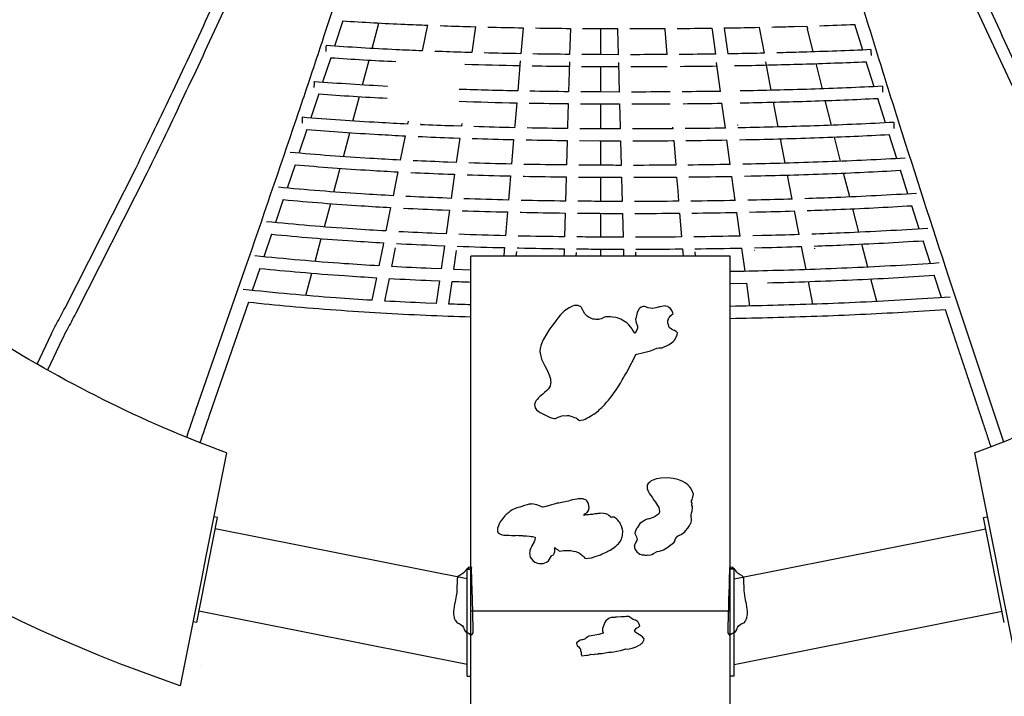
# Model space of a CAD drawing. Units: millimetres. Extents: x 74332 to 87798, y -90283 to -73334.
# Drawn here: x 81155 to 82793, y -82501 to -81376 of the extents above; entities that cross this region are included whole.
import ezdxf

# ---------------------------------------------------------------- set-up
doc = ezdxf.new("R2010")
doc.units = ezdxf.units.MM
doc.header["$LTSCALE"] = 500
doc.layers.add('IM-1003$HAND HOLDS 2.5_ .DIA$3_8_ .DIA SS EYE BOLT', color=7, linetype='Continuous', true_color=0x000000)
doc.layers.add('Make2D$visible$lines', color=7, linetype='Continuous', true_color=0x000000)

msp = doc.modelspace()

# ---------------------------------------------------------------- linework, layer by layer
at = {"layer": 'IM-1003$HAND HOLDS 2.5_ .DIA$3_8_ .DIA SS EYE BOLT'}
for points in [[(82186.644, -81855.919), (82185.653, -81856.888), (82183.413, -81860.725), (82182.603, -81862.523), (82181.043, -81868.497), (82180.021, -81872.994), (82179.863, -81873.345), (82179.979, -81877.753), (82181.388, -81881.372), (82181.598, -81883.255), (82183.188, -81885.097), (82183.118, -81889.153), (82180.96, -81894.368), (82178.543, -81897.436), (82178.531, -81897.443), (82178.22, -81896.776), (82176.408, -81893.71), (82174.322, -81890.354), (82173.706, -81889.584), (82171.819, -81887.421), (82168.345, -81883.349), (82164.978, -81880.231), (82162.467, -81878.372), (82157.012, -81875.049), (82155.026, -81874.024), (82149.38, -81871.975), (82146.776, -81871.48), (82141.467, -81870.541), (82137.846, -81870.34), (82134.885, -81870.174), (82133.004, -81870.05), (82130.228, -81870.102), (82128.3, -81870.782), (82126.058, -81871.855), (82122.386, -81873.453), (82119.679, -81874.049), (82118.017, -81874.466), (82116.737, -81874.306), (82113.903, -81874.339), (82111.227, -81874.221), (82108.697, -81873.801), (82106.283, -81873.127), (82105.755, -81872.906), (82105.363, -81872.549), (82103.181, -81871.317), (82101.313, -81870.496), (82099.485, -81869.041), (82097.589, -81867.289), (82095.527, -81864.857), (82092.66, -81860.128), (82092.26, -81859.601), (82092.146, -81859.327), (82091.522, -81857.802), (82090.585, -81855.562), (82089.688, -81854.659), (82088.05, -81853.148), (82084.965, -81851.709), (82084.431, -81851.513), (82082.526, -81851.099), (82079.821, -81851.024), (82077.51, -81851.507), (82074.595, -81852.273), (82069.168, -81854.982), (82063.307, -81859.043), (82061.039, -81860.819), (82054.432, -81867.282), (82050.673, -81872.096), (82047.118, -81876.502), (82045.9, -81878.184), (82042.165, -81883.57), (82035.688, -81892.533), (82027.404, -81905.701), (82025.99, -81908.164), (82024.206, -81912.462), (82022.242, -81917.818), (82021.605, -81920.94), (82021.206, -81922.472), (82020.728, -81927.53), (82020.864, -81930.67), (82021.894, -81935.518), (82022.535, -81937.65), (82023.485, -81940.318), (82025.476, -81944.796), (82028.885, -81951.524), (82032.213, -81957.847), (82034.5, -81962.714), (82035.66, -81965.526), (82036.649, -81968.205), (82037.552, -81971.66), (82038.202, -81973.38), (82038.342, -81975.809), (82038.533, -81978.204), (82038.277, -81982.173), (82037.805, -81984.565), (82037.453, -81985.393), (82036.544, -81987.241), (82034.718, -81989.976), (82032.009, -81992.926), (82028.338, -81996.232), (82025.36, -81998.58), (82020.557, -82002.77), (82017.707, -82005.693), (82016.314, -82007.195), (82014.502, -82009.565), (82013.875, -82010.662), (82012.735, -82012.62), (82011.735, -82015.929), (82012.305, -82018.476), (82012.71, -82021.268), (82015.165, -82024.685), (82017.132, -82026.304), (82019.118, -82027.892), (82021.206, -82029.229), (82023.35, -82030.472), (82025.581, -82031.555), (82027.766, -82032.701), (82029.932, -82033.877), (82032.194, -82034.891), (82034.583, -82035.927), (82036.76, -82036.778), (82041.422, -82038.905), (82044.104, -82039.305), (82046.253, -82039.366), (82048.963, -82037.943), (82050.72, -82037.115), (82054.023, -82035.999), (82057.338, -82034.877), (82059.119, -82034.466), (82063.003, -82034.56), (82065.674, -82034.259), (82068.627, -82034.173), (82072.151, -82035.438), (82075.548, -82036.587), (82078.073, -82037.465), (82080.432, -82038.261), (82080.773, -82038.369), (82082.578, -82039.744), (82086.539, -82042.694), (82089.246, -82042.269), (82092.944, -82041.344), (82095.704, -82040.368), (82098.579, -82038.935), (82102.112, -82037.253), (82106.625, -82034.435), (82109.915, -82032.201), (82111.268, -82031.422), (82114.097, -82029.256), (82117.809, -82026.229), (82119.721, -82024.533), (82121.527, -82022.804), (82123.413, -82021.144), (82125.085, -82019.34), (82126.816, -82017.581), (82128.667, -82015.797), (82129.838, -82014.299), (82131.667, -82012.211), (82134.625, -82008.982), (82136.335, -82006.77), (82139.174, -82003.052), (82142.072, -81999.354), (82143.003, -81997.859), (82144.674, -81995.558), (82147.394, -81991.639), (82148.574, -81989.863), (82150.709, -81986.75), (82154.634, -81980.212), (82157.556, -81975.157), (82160.338, -81970.442), (82161.509, -81968.498), (82164.547, -81963.167), (82167.226, -81958.272), (82169.386, -81954.659), (82177.59, -81938.799), (82180.172, -81932.507), (82181.708, -81932.118), (82191.152, -81930.032), (82204.676, -81926.778), (82210.214, -81924.367), (82215.073, -81922.072), (82218.497, -81921.762), (82220.707, -81921.829), (82223.886, -81921.483), (82234.576, -81916.639), (82238.89, -81913.832), (82242.542, -81910.949), (82244.362, -81908.902), (82245.453, -81907.43), (82246.837, -81905.3), (82248.919, -81900.046), (82249.408, -81896.464), (82247.088, -81894.26), (82244.356, -81892.97), (82241.406, -81891.556), (82239.332, -81890.553), (82237.266, -81888.791), (82235.123, -81886.702), (82234.926, -81885.313), (82233.239, -81880.256), (82233.244, -81876.737), (82235.255, -81871.793), (82236.349, -81870.898), (82238.589, -81868.138), (82242.478, -81864.796), (82241.161, -81862.263), (82239.978, -81859.402), (82239.152, -81857.918), (82237.956, -81856.43), (82237.719, -81856.192), (82235.167, -81854.303), (82233.429, -81853.118), (82229.756, -81852.378), (82228.01, -81851.941), (82223.325, -81852.737), (82220.246, -81853.48), (82218.573, -81853.993), (82217.221, -81854.272), (82213.525, -81855.178), (82208.596, -81856.161), (82208.157, -81856.194), (82204.466, -81855.67), (82200.988, -81854.955), (82199.184, -81854.51), (82198.648, -81854.423), (82197.7, -81854.011), (82197.005, -81853.618), (82196.664, -81853.565), (82194.591, -81852.993), (82192.403, -81852.977), (82189.144, -81854.126)], [(82203.231, -82145.029), (82200.93, -82147.468), (82199.237, -82150.315), (82198.834, -82152.597), (82199.328, -82156.964), (82200.032, -82158.657), (82201.46, -82161.494), (82203.201, -82164.433), (82205.126, -82167.446), (82207.352, -82170.396), (82210.274, -82175.042), (82212.851, -82178.354), (82216.398, -82184.06), (82218.21, -82187.115), (82219.141, -82190.438), (82219.828, -82194.009), (82219.547, -82195.264), (82219.287, -82196.273), (82218.352, -82197.605), (82217.784, -82198.166), (82216.268, -82199.526), (82214.34, -82200.857), (82212.305, -82202.13), (82210.291, -82203.537), (82208.852, -82204.102), (82205.546, -82205.144), (82202.943, -82206.065), (82201.579, -82206.127), (82198.858, -82206.953), (82197.61, -82207.356), (82195.525, -82208.326), (82193.063, -82209.826), (82187.103, -82214.179), (82182.714, -82220.522), (82181.371, -82222.368), (82180.112, -82224.976), (82179.09, -82227.716), (82178.316, -82230.345), (82179.954, -82234.011), (82181.548, -82236.267), (82182.38, -82240.817), (82182.104, -82242.318), (82180.231, -82245.28), (82179.297, -82247.864), (82178.54, -82248.667), (82177.551, -82249.628), (82177.895, -82250.956), (82178.14, -82254.326), (82179.195, -82257.155), (82181.902, -82261.348), (82184.429, -82263.444), (82186.741, -82264.811), (82186.874, -82264.867), (82189.235, -82265.764), (82190.68, -82265.938), (82194.515, -82266.193), (82197.124, -82267.063), (82200.223, -82265.936), (82202.938, -82266.413), (82206.905, -82265.369), (82209.41, -82263.676), (82215.962, -82260.638), (82219.641, -82260.124), (82226.179, -82258.039), (82229.184, -82255.934), (82233.443, -82253.343), (82237.064, -82250.711), (82240.603, -82247.625), (82244.133, -82244.869), (82245.414, -82242.228), (82245.801, -82240.21), (82246.09, -82239.614), (82249.699, -82235.058), (82251.485, -82233.853), (82255.692, -82232.331), (82261.595, -82227.749), (82263.042, -82226.119), (82266.898, -82221.462), (82269.133, -82218.333), (82270.296, -82215.822), (82271.735, -82213.687), (82272.718, -82209.257), (82272.884, -82206.909), (82272.21, -82203.086), (82272.469, -82199.528), (82272.658, -82196.592), (82273.273, -82195.355), (82274.121, -82193.291), (82274.229, -82190.979), (82274.367, -82189.184), (82274.776, -82185.765), (82273.628, -82183.844), (82273.718, -82180.359), (82272.163, -82177.5), (82273.906, -82174.498), (82275.919, -82165.065), (82275.031, -82162.588), (82274.232, -82159.643), (82271.406, -82154.851), (82269.522, -82152.542), (82266.619, -82149.55), (82263.749, -82147.15), (82262.075, -82146.183), (82257.051, -82143.501), (82252.836, -82141.888), (82250.157, -82140.977), (82248.008, -82140.341), (82244.757, -82139.576), (82242.158, -82139.187), (82238.092, -82138.64), (82233.675, -82138.201), (82221.917, -82138.59), (82214.813, -82139.618), (82208.297, -82141.664), (82205.692, -82142.954)], [(82012.67, -82236.564), (82012.574, -82237.126), (82012.157, -82241.146), (82010.848, -82244.692), (82007.384, -82251.106), (82006.415, -82253.058), (82005.086, -82255.945), (82003.863, -82258.997), (82003.686, -82260.842), (82003.156, -82263.499), (82003.827, -82266.651), (82004.614, -82269.792), (82008.851, -82275.382), (82012.185, -82278.164), (82016.61, -82280.075), (82019.043, -82280.492), (82021.259, -82280.757), (82026.001, -82280.661), (82031.484, -82278.304), (82034.71, -82275.852), (82036.649, -82273.288), (82040.1, -82267.71), (82040.635, -82267.375), (82043.063, -82266.25), (82043.066, -82266.248), (82044.311, -82263.991), (82045.328, -82260.489), (82045.295, -82258.831), (82045.546, -82254.796), (82045.421, -82254.139), (82047.797, -82256.136), (82049.703, -82257.235), (82051.504, -82258.782), (82053.548, -82259.765), (82056.907, -82259.207), (82059.92, -82259.022), (82061.836, -82258.62), (82062.439, -82258.707), (82065.522, -82258.84), (82068.196, -82258.724), (82072.14, -82259.077), (82076.41, -82259.884), (82080.266, -82260.773), (82086.68, -82263.447), (82088.696, -82264.889), (82090.472, -82266.466), (82092.201, -82267.952), (82093.914, -82269.681), (82095.37, -82271.65), (82097.996, -82272.294), (82100.93, -82271.753), (82106.465, -82270.869), (82114.188, -82268.455), (82121.648, -82265.861), (82124.267, -82264.568), (82128.673, -82262.809), (82131.797, -82261.071), (82133.456, -82259.887), (82137.589, -82258.119), (82144.958, -82253.5), (82147.132, -82251.835), (82148.358, -82250.144), (82149.913, -82248.948), (82151.118, -82247.562), (82154.079, -82243.866), (82156.275, -82240.096), (82156.733, -82237.858), (82157.498, -82236.237), (82158.001, -82233.978), (82158.164, -82231.981), (82158.39, -82228.252), (82158.36, -82226.84), (82158.004, -82224.02), (82157.567, -82222.125), (82156.241, -82218.142), (82154.952, -82215.256), (82153.372, -82212.532), (82151.924, -82210.444), (82150.278, -82208.643), (82148.524, -82207.016), (82146.038, -82204.68), (82144.071, -82203.415), (82143.486, -82203.194), (82141.45, -82203.252), (82140.527, -82203.507), (82140.119, -82203.55), (82139.191, -82203.9), (82137.989, -82202.779), (82135.329, -82200.611), (82133.537, -82198.984), (82130.391, -82197.827), (82129.777, -82197.694), (82126.397, -82197.214), (82120.742, -82197.029), (82119.921, -82197.337), (82117.141, -82197.327), (82115.389, -82197.756), (82113.822, -82198.024), (82111.785, -82198.081), (82107.962, -82198.771), (82103.963, -82199.136), (82101.474, -82199.338), (82098.275, -82199.796), (82093.859, -82200.501), (82093.498, -82200.588), (82095.557, -82197.625), (82099.087, -82195.62), (82101.369, -82192.283), (82101.515, -82191.877), (82102.388, -82187.662), (82101.504, -82180.84), (82099.844, -82177.832), (82098.814, -82176.089), (82096.936, -82174.78), (82093.218, -82173.376), (82092.381, -82173.092), (82089.627, -82172.686), (82085.71, -82172.769), (82084.125, -82172.912), (82081.791, -82173.252), (82078.264, -82173.769), (82074.372, -82174.561), (82071.198, -82175.586), (82068.107, -82176.788), (82064.9, -82177.127), (82062.558, -82177.928), (82059.564, -82178.635), (82057.15, -82179.21), (82054.531, -82179.641), (82052.289, -82180.08), (82049.402, -82180.34), (82047.905, -82180.483), (82044.524, -82181.771), (82042.345, -82182.42), (82039.864, -82182.922), (82034.812, -82184.295), (82032.266, -82184.958), (82030.39, -82185.63), (82025.816, -82186.607), (82025.148, -82186.829), (82024.836, -82186.687), (82019.8, -82184.364), (82017.243, -82183.403), (82015.243, -82182.911), (82010.031, -82181.566), (82006.871, -82181.318), (82005.868, -82181.563), (82002.446, -82182.036), (81999.305, -82182.928), (81994.728, -82184.19), (81990.685, -82185.638), (81987.193, -82186.78), (81984.66, -82187.17), (81982.183, -82187.842), (81980.006, -82188.764), (81975.377, -82190.725), (81974.236, -82191.347), (81972.242, -82192.689), (81970.336, -82194.032), (81968.618, -82195.44), (81965.845, -82197.788), (81964.461, -82199.1), (81962.282, -82201.368), (81957.058, -82207.751), (81954.65, -82211.397), (81952.758, -82214.621), (81951.553, -82217.593), (81950.181, -82221.545), (81949.822, -82223.932), (81950.25, -82227.895), (81951.54, -82229.881), (81956.023, -82232.354), (81958.602, -82232.84), (81960.679, -82233.298), (81964.259, -82233.282), (81966.024, -82233.246), (81969.101, -82233.627), (81973.49, -82233.757), (81976.86, -82234.116), (81980.304, -82233.793), (81982.859, -82233.63), (81984.928, -82234.096), (81987.873, -82233.925), (81990.917, -82233.859), (81992.858, -82234.386), (81996.236, -82234.273), (81998.076, -82234.257), (82003.25, -82235.132), (82005.857, -82235.397), (82008.119, -82235.698)], [(81884.826, -82302.125), (81882.914, -82305.036), (81883.017, -82311.973), (81882.552, -82319.546), (81882.384, -82323.3), (81882.227, -82326.816), (81882.132, -82328.81), (81881.343, -82334.428), (81880.188, -82340.847), (81879.611, -82344.038), (81879.312, -82345.446), (81878.719, -82347.803), (81877.884, -82353.41), (81877.443, -82356.656), (81876.882, -82359.87), (81876.965, -82365.262), (81877.799, -82369.687), (81878.042, -82370.897), (81878.418, -82372.676), (81879.79, -82374.826), (81880.172, -82375.451), (81881.031, -82376.769), (81882.696, -82379.048), (81886.339, -82380.122), (81888.146, -82381.266), (81891.866, -82384.34), (81893.444, -82387.026), (81893.946, -82388.215), (81894.648, -82390.718), (81896.733, -82393.847), (81899.319, -82395.488), (81901.876, -82396.455), (81904.685, -82398.269), (81907.188, -82398.927), (81909.508, -82396.016), (81909.536, -82395.806), (81909.5, -82393.09), (81909.49, -82391.528), (81909.53, -82391.381), (81909.468, -82390.204), (81909.441, -82389.233), (81909.563, -82389.094), (81909.533, -82387.769), (81909.5, -82385.87), (81909.466, -82384.596), (81909.367, -82379.622), (81909.229, -82374.551), (81909.144, -82371.422), (81909.124, -82369.491), (81909.008, -82366.237), (81908.928, -82361.4), (81908.857, -82360.338), (81908.771, -82356.227), (81908.53, -82346.816), (81908.246, -82336.539), (81908.149, -82332.79), (81908.116, -82332.393), (81908.055, -82332.149), (81907.956, -82331.697), (81907.854, -82326.843), (81907.76, -82324.092), (81907.663, -82321.721), (81907.431, -82313.406), (81907.285, -82306.995), (81907.133, -82301.517), (81906.992, -82295.2), (81906.959, -82289.869), (81907.047, -82287.201), (81903.086, -82286.533), (81898.728, -82290.146), (81896.532, -82292.397), (81896.41, -82292.966), (81894.836, -82294.839), (81892.524, -82297.162), (81889.071, -82299.609), (81886.547, -82300.68)], [(82335.974, -82289.869), (82335.938, -82295.198), (82335.797, -82301.52), (82335.645, -82306.997), (82335.501, -82313.406), (82335.269, -82321.721), (82335.173, -82324.092), (82335.079, -82326.843), (82334.974, -82331.692), (82334.874, -82332.152), (82334.814, -82332.395), (82334.78, -82332.793), (82334.684, -82336.536), (82334.399, -82346.814), (82334.159, -82356.224), (82334.069, -82360.357), (82333.999, -82361.4), (82333.932, -82365.742), (82333.906, -82366.711), (82333.803, -82369.491), (82333.783, -82371.422), (82333.7, -82374.548), (82333.562, -82379.625), (82333.473, -82384.207), (82333.43, -82385.867), (82333.396, -82387.93), (82333.369, -82389.094), (82333.491, -82389.232), (82333.468, -82390.073), (82333.399, -82391.383), (82333.441, -82391.538), (82333.43, -82393.093), (82333.394, -82395.803), (82333.421, -82396.013), (82335.742, -82398.924), (82338.247, -82398.269), (82341.056, -82396.455), (82343.608, -82395.488), (82346.194, -82393.847), (82348.279, -82390.718), (82348.983, -82388.213), (82349.48, -82387.037), (82351.063, -82384.337), (82354.787, -82381.266), (82356.59, -82380.125), (82360.233, -82379.045), (82361.896, -82376.769), (82362.758, -82375.454), (82363.238, -82374.668), (82364.512, -82372.673), (82364.885, -82370.897), (82365.128, -82369.687), (82365.965, -82365.259), (82366.045, -82359.87), (82365.503, -82356.757), (82365.048, -82353.41), (82364.211, -82347.805), (82363.617, -82345.444), (82363.31, -82343.987), (82362.742, -82340.845), (82361.584, -82334.428), (82360.798, -82328.825), (82360.703, -82326.813), (82360.548, -82323.3), (82360.374, -82319.546), (82359.912, -82311.987), (82360.015, -82305.034), (82358.107, -82302.125), (82356.383, -82300.678), (82353.861, -82299.609), (82350.406, -82297.159), (82348.094, -82294.841), (82346.519, -82292.963), (82346.398, -82292.4), (82344.202, -82290.148), (82339.843, -82286.536), (82335.882, -82287.204)], [(82085.313, -82409.528), (82081.7, -82412.721), (82082.352, -82417.273), (82085.21, -82419.392), (82086.765, -82422.051), (82088.372, -82423.31), (82088.351, -82426.51), (82089.418, -82427.47), (82089.318, -82430.006), (82089.18, -82431.426), (82090.423, -82433.896), (82097.905, -82432.816), (82101.162, -82432.945), (82102.916, -82432.318), (82105.59, -82431.625), (82109.467, -82431.998), (82113.889, -82430.676), (82116.436, -82431.155), (82118.099, -82430.448), (82123.759, -82430.114), (82126.827, -82429.52), (82129.264, -82429.421), (82134.672, -82428.178), (82139.492, -82427.86), (82143.679, -82427.33), (82148.447, -82426.258), (82154.885, -82425.184), (82160.125, -82423.645), (82163.593, -82422.608), (82166.646, -82423.3), (82174.124, -82421.507), (82180.501, -82419.179), (82184.625, -82417.204), (82187.376, -82415.746), (82190.122, -82413.144), (82191.5, -82412.246), (82193.586, -82408.216), (82194.077, -82405.852), (82191.213, -82402.612), (82189.602, -82401.689), (82189.009, -82401.021), (82186.299, -82398.952), (82183.658, -82397.792), (82178.789, -82393.966), (82178.496, -82393.76), (82178.001, -82393.001), (82179.383, -82390.217), (82181.015, -82388.829), (82182.136, -82387.758), (82184.042, -82387.215), (82187.144, -82384.489), (82185.824, -82381.65), (82184.647, -82379.098), (82183.957, -82378.053), (82182.631, -82376.523), (82182.371, -82376.297), (82179.885, -82374.866), (82178.994, -82374.655), (82175.91, -82373.733), (82172.541, -82371.687), (82169.467, -82369.065), (82168.35, -82368.882), (82167.282, -82368.433), (82164, -82368.665), (82161.338, -82369.063), (82156.076, -82369.358), (82148.198, -82369.693), (82146.364, -82369.695), (82145.005, -82370.162), (82141.635, -82370.319), (82138.962, -82370.551), (82136.398, -82371.286), (82133.401, -82373.184), (82130.297, -82376.15), (82129.413, -82377.531), (82127.272, -82381.561), (82126.203, -82384.381), (82125.623, -82386.061), (82124.861, -82388.644), (82124.529, -82389.386), (82124.648, -82392.439), (82126.054, -82396.032), (82126.057, -82396.044), (82125.598, -82396.212), (82121.977, -82397.607), (82118.649, -82398.56), (82115.345, -82399.355), (82109.155, -82400.236), (82105.719, -82400.899), (82102.211, -82401.446), (82100.079, -82402.689), (82097.695, -82404.2), (82096.024, -82405.623), (82093.734, -82406.868), (82093.136, -82407.232), (82091.421, -82407.523), (82090.453, -82407.443), (82087.555, -82407.81)]]:
    msp.add_lwpolyline(points, close=True, dxfattribs=at)
at = {"layer": 'Make2D$visible$lines'}
for p, q in [((81692.36, -81377.808), (81678.768, -81419.764)), ((81741.275, -81423.591), (81752.294, -81381.239)), ((81833.324, -81384.367), (81824.774, -81427.578)), ((82557.738, -81426.148), (82544.744, -81383.598)), ((81905.125, -81387.225), (81913.239, -81387.448)), ((81913.284, -81387.126), (81907.253, -81430.424)), ((81992.457, -81389.742), (81988.912, -81432.334)), ((82071.32, -81390.951), (82070.099, -81433.462)), ((82091.697, -81390.38), (82120.799, -81390.542)), ((82120.799, -81390.542), (82149.86, -81390.625)), ((82121.462, -81390.545), (82121.462, -81433.819)), ((82149.9, -81392.229), (82150.941, -81433.906)), ((82228.327, -81390.459), (82228.466, -81392.241)), ((82228.466, -81392.241), (82231.725, -81433.721)), ((82306.843, -81389.727), (82307.192, -81392.371)), ((82307.192, -81392.371), (82312.571, -81432.914)), ((82327.432, -81389.439), (82335.435, -81389.315)), ((82327.483, -81389.816), (82333.193, -81432.605)), ((82385.653, -81388.395), (82386.179, -81391.206)), ((82386.179, -81391.206), (82393.744, -81431.445)), ((82443.514, -81387), (82464.921, -81386.388)), ((82464.921, -81386.388), (82465.841, -81390.156)), ((82465.841, -81390.156), (82465.963, -81390.838)), ((82475.382, -81429.232), (82465.963, -81390.838)), ((81907.253, -81430.424), (81895.717, -81430.085)), ((82120.732, -81433.815), (82090.481, -81433.635)), ((82150.941, -81433.906), (82120.732, -81433.815)), ((82344.576, -81432.417), (82333.193, -81432.605)), ((81672.502, -81438.939), (81659.007, -81479.926)), ((81725.28, -81484.357), (81736.199, -81442.954)), ((81987.911, -81444.317), (81983.719, -81494.277)), ((82069.748, -81445.649), (82068.31, -81495.546)), ((82151.27, -81446.98), (82152.517, -81496.042)), ((82320.884, -81494.905), (82314.465, -81447.11)), ((82405.473, -81493.231), (82396.497, -81446.079)), ((82490.639, -81490.705), (82480.221, -81448.821)), ((82576.624, -81487.177), (82563.726, -81445.598)), ((82007.841, -81452.432), (82008.559, -81452.444)), ((82089.923, -81453.419), (82120.703, -81453.607)), ((82120.703, -81453.607), (82151.44, -81453.702)), ((82121.462, -81453.611), (82121.462, -81495.943)), ((81652.654, -81499.092), (81639.27, -81539.249)), ((82120.644, -81495.94), (82088.726, -81495.734)), ((82152.517, -81496.042), (82120.645, -81495.94)), ((81709.335, -81544.313), (81720.144, -81503.724)), ((81982.056, -81514.027), (81978.899, -81551.467)), ((82002.679, -81514.421), (82003.815, -81514.441)), ((82067.739, -81515.341), (82066.654, -81553.044)), ((82088.165, -81515.533), (82120.619, -81515.747)), ((82120.619, -81515.747), (82153.026, -81515.853)), ((82121.462, -81515.751), (82121.462, -81557.271)), ((82153.026, -81515.853), (82154.026, -81554.472)), ((82329.178, -81556.089), (82323.554, -81514.667)), ((82417.19, -81554.203), (82409.246, -81512.926)), ((82505.869, -81551.354), (82495.541, -81510.297)), ((82595.495, -81547.362), (82582.697, -81506.622)), ((81801.325, -81544.433), (81800.319, -81549.41)), ((81821.993, -81548.74), (81821.861, -81549.45)), ((81890.649, -81548.186), (81889.964, -81553.021)), ((81632.85, -81558.418), (81619.583, -81597.887)), ((81693.464, -81603.612), (81704.157, -81563.695)), ((81889.964, -81553.021), (81876.683, -81552.565)), ((81978.899, -81551.467), (81978.565, -81555.427)), ((82066.654, -81553.044), (82066.545, -81556.835)), ((82120.57, -81557.266), (82086.99, -81557.036)), ((82154.102, -81557.379), (82120.57, -81557.266)), ((82154.026, -81554.472), (82154.102, -81557.379)), ((82241.367, -81554.401), (82241.584, -81557.089)), ((82349.191, -81550.869), (82349.319, -81551.587)), ((82362.973, -81555.468), (82349.885, -81555.723)), ((81796.36, -81568.976), (81788.193, -81609.278)), ((81876.568, -81572.344), (81887.17, -81572.713)), ((81887.17, -81572.713), (81881.409, -81613.274)), ((81976.896, -81575.199), (81973.459, -81615.924)), ((81997.556, -81575.62), (81999.111, -81575.65)), ((82065.976, -81576.651), (82064.809, -81617.465)), ((82086.429, -81576.855), (82120.549, -81577.094)), ((82120.549, -81577.094), (82154.62, -81577.209)), ((82121.462, -81577.098), (82121.462, -81617.936)), ((82154.62, -81577.209), (82155.695, -81618.052)), ((82241.627, -81576.958), (82243.19, -81576.946)), ((82243.19, -81576.946), (82246.505, -81617.762)), ((82337.446, -81616.601), (82331.874, -81575.867)), ((82352.592, -81575.493), (82363.034, -81575.287)), ((82428.871, -81614.5), (82421, -81573.912)), ((82521.059, -81611.319), (82510.821, -81570.955)), ((82614.332, -81606.849), (82601.635, -81566.81)), ((81881.409, -81613.274), (81867.258, -81612.758)), ((81613.115, -81617.07), (81599.982, -81655.926)), ((81677.693, -81662.33), (81688.257, -81623.016)), ((81784.218, -81628.871), (81780.254, -81648.405)), ((82372.124, -81615.919), (82358.186, -81616.209)), ((82633.114, -81665.709), (82620.527, -81626.306)), ((81867.172, -81632.571), (81878.607, -81632.993)), ((81878.607, -81632.993), (81875.789, -81652.827)), ((81971.789, -81635.721), (81970.034, -81656.538)), ((81992.479, -81636.167), (81994.452, -81636.207)), ((82064.244, -81637.306), (82063.647, -81658.343)), ((82121.462, -81637.786), (82121.462, -81677.999)), ((82156.222, -81637.905), (82156.807, -81659.853)), ((82246.143, -81637.618), (82248.121, -81637.602)), ((82248.121, -81637.602), (82249.928, -81659.713)), ((82345.68, -81676.506), (82340.163, -81636.4)), ((82360.913, -81636), (82372.17, -81635.762)), ((82440.502, -81674.187), (82432.709, -81634.227)), ((82536.191, -81670.669), (82526.051, -81630.935)), ((81780.254, -81648.405), (81776.161, -81668.568)), ((81875.789, -81652.827), (81872.932, -81672.945)), ((81970.034, -81656.538), (81968.41, -81675.83)), ((82063.647, -81658.343), (82063.105, -81677.498)), ((82156.807, -81659.853), (82157.297, -81678.122)), ((82249.928, -81659.713), (82251.407, -81677.79)), ((81593.477, -81675.131), (81580.498, -81713.377)), ((81872.932, -81672.945), (81857.914, -81672.367)), ((81989.877, -81676.306), (81989.116, -81676.29)), ((82251.407, -81677.79), (82250.632, -81677.797)), ((82381.232, -81675.762), (82366.448, -81676.089)), ((81662.046, -81720.475), (81672.466, -81681.766)), ((81772.178, -81688.194), (81764.242, -81727.283)), ((81857.859, -81692.219), (81870.128, -81692.695)), ((81870.128, -81692.695), (81864.546, -81732.03)), ((81966.742, -81695.657), (81963.425, -81735.141)), ((81987.455, -81696.124), (81989.846, -81696.174)), ((82353.869, -81735.795), (82348.413, -81696.328)), ((82369.189, -81695.903), (82381.261, -81695.634)), ((82452.068, -81733.259), (82444.362, -81693.936)), ((82551.246, -81729.403), (82541.215, -81690.306)), ((82651.817, -81723.946), (82639.354, -81685.181)), ((82062.545, -81697.366), (82061.437, -81736.926)), ((82121.462, -81697.876), (82121.462, -81737.453)), ((82157.832, -81698), (82158.905, -81737.581)), ((82250.642, -81697.674), (82253.036, -81697.654)), ((82253.036, -81697.654), (82256.29, -81737.204)), ((81573.957, -81732.613), (81561.165, -81770.16)), ((81646.548, -81777.96), (81656.8, -81739.948)), ((81864.546, -81732.03), (81848.661, -81731.392)), ((81985.31, -81735.644), (81984.15, -81735.619)), ((82256.29, -81737.204), (82255.118, -81737.214)), ((82390.289, -81734.991), (82374.66, -81735.356)), ((82670.415, -81781.469), (82658.104, -81743.438)), ((81759.501, -81750.629), (81752.451, -81785.328)), ((81760.248, -81746.946), (81759.501, -81750.629)), ((81774.061, -81786.551), (81780.391, -81755.217)), ((81848.642, -81751.286), (81861.739, -81751.816)), ((81861.189, -81755.696), (81856.262, -81790.433)), ((81861.739, -81751.816), (81861.189, -81755.696)), ((81877.334, -81791.246), (81881.81, -81759.56)), ((81961.355, -81759.809), (81960.577, -81769.099)), ((81961.759, -81755), (81961.355, -81759.809)), ((81981.331, -81769.099), (81981.962, -81761.554)), ((81982.489, -81755.483), (81985.299, -81755.544)), ((82060.744, -81761.817), (82060.542, -81769.099)), ((82060.883, -81756.822), (82060.744, -81761.817)), ((82121.462, -81757.357), (82121.462, -81769.099)), ((82159.449, -81757.485), (82159.611, -81763.39)), ((82255.122, -81757.118), (82257.932, -81757.092)), ((82257.932, -81757.092), (82258.434, -81763.171)), ((82279.496, -81769.099), (82278.882, -81761.695)), ((82362.005, -81794.369), (82356.62, -81755.642)), ((82377.418, -81755.195), (82390.299, -81754.893)), ((82378.062, -81759.824), (82377.933, -81759.088)), ((82463.558, -81791.618), (82455.954, -81753.033)), ((82477.972, -81756.749), (82477.843, -81756.015)), ((82566.207, -81787.426), (82556.305, -81749.063)), ((81905.562, -82359.804), (81905.562, -81769.099)), ((82337.362, -81769.099), (81905.562, -81769.099)), ((82081.065, -81769.099), (82081.235, -81762.952)), ((82159.611, -81763.39), (82159.768, -81769.099)), ((82180.233, -81769.099), (82180.051, -81762.487)), ((82258.434, -81763.171), (82258.925, -81769.099)), ((82337.362, -82359.804), (82337.362, -81769.099)), ((81554.583, -81789.434), (81542.009, -81826.157)), ((81856.262, -81790.433), (81839.513, -81789.735)), ((81905.562, -81792.228), (81877.334, -81791.246)), ((81631.217, -81834.663), (81641.277, -81797.476)), ((81748.445, -81805.033), (81740.803, -81842.577)), ((81762.464, -81843.846), (81770.073, -81806.272)), ((81839.53, -81809.673), (81853.449, -81810.256)), ((81853.449, -81810.256), (81848.088, -81848.02)), ((81869.185, -81848.856), (81874.531, -81811.078)), ((82581.057, -81844.611), (82571.306, -81807.114)), ((82688.891, -81838.155), (82676.757, -81800.985)), ((82337.362, -81814.78), (82364.777, -81814.242)), ((82370.079, -81852.091), (82364.777, -81814.242)), ((82474.958, -81849.132), (82467.473, -81811.419)), ((81848.088, -81848.02), (81830.476, -81847.265)), ((81183.986, -81948.851), (81207.591, -81898.658)), ((81225.685, -81907.18), (81201.421, -81958.775)), ((81498.954, -82096.375), (81464.893, -82268.338)), ((82743.97, -82096.375), (82778.032, -82268.338)), ((81449.531, -82378.577), (81484.072, -82204.189)), ((81484.072, -82204.189), (81477.843, -82202.955)), ((82758.852, -82204.189), (82765.081, -82202.955)), ((82793.393, -82378.577), (82758.852, -82204.189)), ((81899.338, -82306.041), (81480.392, -82222.773)), ((82343.587, -82306.041), (82762.533, -82222.773)), ((81464.893, -82268.338), (81456.257, -82311.937)), ((82778.032, -82268.338), (82786.667, -82311.937)), ((81899.333, -82467.848), (81899.338, -82290.049)), ((81899.338, -82290.049), (81899.341, -82289.391)), ((81899.34, -82290.049), (81905.562, -82290.049)), ((81899.341, -82289.391), (81905.562, -82289.392)), ((82343.583, -82289.391), (82337.362, -82289.392)), ((82343.585, -82290.049), (82337.362, -82290.049)), ((82343.586, -82290.049), (82343.583, -82289.391)), ((82343.592, -82467.848), (82343.586, -82290.049)), ((81456.257, -82311.937), (81422.196, -82483.9)), ((82786.667, -82311.937), (82820.728, -82483.9)), ((81899.333, -82448.674), (81453.21, -82360.004)), ((82337.362, -82359.804), (81905.562, -82359.804)), ((81905.562, -83621.96), (81905.562, -82359.804)), ((82337.362, -83621.96), (82337.362, -82359.804)), ((82343.591, -82448.674), (82789.715, -82360.004)), ((81449.526, -82378.601), (81443.297, -82377.367)), ((81455.755, -82450.947), (81455.73, -82451.025)), ((81899.333, -82467.848), (81905.562, -82467.848)), ((82343.592, -82467.848), (82337.362, -82467.848))]:
    msp.add_line(p, q, dxfattribs=at)
for points in [[(81230.317, -81854.886), (81348.435, -81622.227, 0.00187859), (81379.292, -81558.684, 0.00152394), (81410.156, -81494.011, 0.00256661), (81472.007, -81361.64, 0.00509352), (81564.638, -81155.469), (81642.413, -80973.593), (81648.666, -80957.778)], [(82594.259, -80957.778), (82647.815, -81085.094), (82678.286, -81155.469, 0.00509352), (82770.917, -81361.64, 0.00256661), (82832.769, -81494.011, 0.00152394), (82863.633, -81558.684, 0.00187859), (82894.489, -81622.227), (83012.607, -81854.886)], [(81664.064, -80973.175), (81613.485, -81092.991), (81582.967, -81163.474, -0.00509348), (81490.17, -81370.012, -0.00256666), (81428.231, -81502.572, -0.00152397), (81397.314, -81567.355, -0.00187861), (81366.392, -81631.033), (81248.124, -81863.993)], [(82994.801, -81863.993), (82876.533, -81631.033, -0.00187861), (82845.61, -81567.355, -0.00152396), (82814.694, -81502.572, -0.00256666), (82752.754, -81370.012, -0.00509348), (82659.958, -81163.474), (82581.921, -80980.967), (82578.049, -80971.108)], [(81432.781, -82070.659, -0.00232209), (81448.251, -82025.179), (81530.327, -81789.469, 0.00139834), (81615.484, -81540.63, 0.00122056), (81644.176, -81455.208, 0.00083925), (81658.529, -81411.863, 0.00304339), (81701.289, -81279.335, 0.00088326), (81715.338, -81234.586), (81765.099, -81074.21)], [(82475.443, -81076.593), (82536.699, -81284.262, 0.0034721), (82591.177, -81462.749, 0.00120923), (82618.534, -81549.499, 0.00212064), (82700.054, -81801.988), (82791.982, -82077.983)], [(81535.376, -81845.473), (81470.199, -82034.055, 0.00226199), (81454.85, -82079.532)]]:
    msp.add_lwpolyline(points, format="xyb", dxfattribs=at)
at = {"layer": 'Make2D$visible$lines', "extrusion": (0, 0, -1)}
for centre, radius, start, end in [((-82214.119, -80152.397), 2462.326, 288.760661, 341.239339), ((-16301.938, -75942.786), 65915.958, 184.73955025, 184.74003385), ((203640.577, -73201.279), 285829.248, 181.64173476, 181.64188188), ((-82027.906, -76239.044), 5192.468, 272.722188, 274.011683), ((-82070.487, -75388.73), 6043.845, 272.3300108, 272.7425585), ((-82103.646, -74530.097), 6903.12, 271.726074, 272.1393613), ((-82137.77, -73307.961), 8125.737, 271.0496779, 271.4792091), ((-82158.516, -72130.504), 9303.378, 270.5445324, 270.9230142), ((-82167.095, -70872.707), 10561.212, 269.6449896, 269.9770242), ((-82170.047, -71193.108), 10240.798, 269.2025768, 269.5406772), ((-82183.507, -72033.933), 9399.864, 268.7184183, 269.0181686), ((-82204.245, -72924.16), 8509.394, 268.2953157, 268.5834455), ((-82238.113, -74003.844), 7429.181, 267.4279523, 268.308694), ((-82023.188, -76539.223), 4954.103, 272.967182, 274.381261), ((-82132.513, -73949.955), 7545.789, 271.1298761, 271.870802), ((-82159.551, -72582.698), 8913.316, 270.5865189, 271.0006308), ((-82168.54, -71371.529), 10124.526, 269.6121476, 269.9751111), ((-82171.822, -71701.227), 9794.812, 269.1280129, 269.5010801), ((-82196.037, -72978.226), 8517.581, 268.1474798, 268.9387808), ((-82244.129, -74445.088), 7049.932, 267.1838427, 268.1527428), ((-82017.773, -76798.202), 4756.127, 273.200416, 274.738854), ((-82063.547, -76020.965), 5534.708, 272.725991, 273.224339), ((-82250.483, -74819.064), 6737.136, 266.9454737, 268.0021448), ((-82099.204, -75233.421), 6323.061, 272.0167817, 272.5156329), ((-82137.056, -74074.039), 7483.067, 271.2136103, 271.7322984), ((-82160.251, -72939.636), 8617.709, 270.6230273, 271.0709306), ((-82169.672, -71756.222), 9801.169, 269.579527, 269.9715037), ((-82173.356, -72101.772), 9455.601, 269.0557614, 269.46245), ((-82199.555, -73382.587), 8174.515, 267.9964101, 268.8545071), ((-82011.663, -77024.683), 4589.976, 273.420379, 275.082644), ((-82059.091, -76271.438), 5344.709, 272.905289, 273.446141), ((-82096.116, -75504.735), 6112.308, 272.1457841, 272.6864968), ((-82136.045, -74355.288), 7262.456, 271.282795, 271.8440761), ((-82203.16, -73718.038), 7899.688, 267.8517961, 268.7744219), ((-82257.212, -75140.262), 6476.437, 266.714222, 267.8580113), ((-82155.039, -73523.689), 8094.272, 271.1364575, 271.1390127), ((-82160.633, -73219.445), 8398.568, 270.6537377, 271.1334405), ((-82169.148, -72438.716), 9179.344, 270.3035821, 270.5235228), ((-82170.591, -72190.811), 9427.252, 270.0905344, 270.3043707), ((-82170.517, -72047.946), 9570.118, 269.5473225, 269.9662205), ((-82169.881, -71952.888), 9665.178, 269.5457637, 269.5479981), ((-82174.682, -72415.781), 9202.26, 268.9865345, 269.4251513), ((-82004.849, -77225.048), 4449.332, 273.625587, 275.410846), ((-82053.97, -76489.409), 5186.605, 273.070387, 273.653242), ((-82092.444, -75735.983), 5941.016, 272.262436, 272.8440536), ((-82134.605, -74584.689), 7093.088, 271.342595, 271.9446407), ((-82160.712, -73434.09), 8243.986, 270.678387, 271.187387), ((-82169.666, -72644.944), 9033.184, 270.3120433, 270.5459845), ((-82171.186, -72392.521), 9285.612, 270.0857021, 270.3129375), ((-82171.092, -72260.653), 9417.48, 269.5160734, 269.9593449), ((-82175.83, -72657.494), 9020.611, 268.9211083, 269.3896169), ((-82195.147, -73559.576), 8118.319, 268.2681212, 268.6865668), ((-82221.875, -74414.639), 7262.836, 267.701639, 268.108567), ((-82264.366, -75419.173), 6257.408, 266.4915279, 267.7215208), ((-81997.31, -77404.126), 4329.356, 273.814703, 275.721874), ((-82048.169, -76680.631), 5054.633, 273.220095, 273.844312), ((-82088.177, -75933.915), 5802.423, 272.3657733, 272.987067), ((-82271.999, -75663.666), 6072.167, 266.2787639, 267.5938263), ((-82132.734, -74769.919), 6967.279, 271.3924577, 272.0330668), ((-82160.496, -73591.772), 8145.757, 270.6967811, 271.2323179), ((-82169.927, -72784.457), 8953.128, 270.3166508, 270.5631473), ((-82171.525, -72524.666), 9212.924, 270.0784825, 270.317659), ((-82171.41, -72403.412), 9334.177, 269.4861717, 269.9510175), ((-82176.827, -72836.704), 8900.852, 268.8602858, 269.3563215), ((-82198.188, -73783.712), 7953.599, 268.1707999, 268.6160141), ((-82226.885, -74654.154), 7082.683, 267.572056, 268.0070388), ((-81969.367, -77769.452), 4021.478, 274.963732, 276.040171), ((-82007.664, -77327.906), 4464.682, 274.013184, 274.963066), ((-82041.748, -76848.584), 4945.214, 273.353742, 274.018423), ((-82083.259, -76104.929), 5690.029, 272.455172, 273.115007), ((-82184.299, -73303.866), 8492.363, 268.5493814, 268.9672666), ((-82215.035, -74424.651), 7371.159, 267.46832, 268.567661), ((-82280.168, -75879.764), 5914.589, 266.0771994, 267.4760173), ((-81959.821, -77912.503), 3935.892, 275.174136, 276.314871), ((-81999.135, -77477.655), 4372.513, 274.168829, 275.173322), ((-82034.537, -76998.512), 4852.963, 273.470048, 274.174421), ((-82077.75, -76250.419), 5602.306, 272.529759, 273.226196), ((-82288.928, -76072.318), 5779.687, 265.8878176, 267.3689885), ((-82118.05, -75304.133), 6549.455, 271.8592022, 272.177637), ((-82185.329, -73379.829), 8474.276, 268.4928517, 268.9720269), ((-82219.543, -74585.051), 7268.571, 267.3607876, 268.5125724), ((-80220.197, -81338.779), 1154.332, 207.064538, 208.592865), ((-81501.027, -82036.326), 324.125, 25.13448, 28.504666)]:
    msp.add_arc(centre, radius, start, end, dxfattribs=at)
at = {"layer": 'Make2D$visible$lines'}
for centre, radius, start, end in [((82035.583, -75910.162), 5478.407, 266.408058, 267.489592), ((82073.453, -75086.977), 6302.461, 267.4734264, 267.8155736), ((82240.545, -73812.913), 7576.795, 271.8567227, 272.3009763), ((82105.206, -74204.075), 7185.936, 267.999344, 268.404478), ((82137.609, -72960.456), 8429.981, 268.6156582, 269.0137121), ((82153.272, -72058.085), 9332.488, 269.1389867, 269.1408177), ((82157.717, -71739.777), 9650.827, 269.1427747, 269.4871931), ((213388.254, -78135.867), 131278.748, 181.42066398, 181.42136415), ((82165.903, -70446.15), 10944.487, 270.0226295, 270.3251626), ((82165.363, -70333.736), 11056.902, 270.3246547, 270.3262713), ((82168.658, -70765.241), 10625.385, 270.4317282, 270.7451627), ((115626.934, -76966.788), 33591.914, 187.5654229, 187.5660729), ((82181.175, -71604.67), 9785.861, 270.9032247, 271.197293), ((82200.574, -72500.483), 8889.837, 271.3271406, 271.5659615), ((82031.315, -76255.696), 5195.648, 266.039986, 267.239196), ((82133.274, -73656.285), 7797.151, 268.2529281, 268.9269938), ((82192.559, -72606.247), 8847.258, 270.9850658, 271.7162001), ((82235.821, -74037.675), 7415.176, 271.7133189, 272.5344941), ((82159.006, -72275.223), 9178.454, 269.0608042, 269.4414397), ((82167.585, -71043.636), 10410.079, 270.0234163, 270.3576169), ((82170.627, -71367.221), 10086.48, 270.4720143, 270.821313), ((82026.331, -76550.038), 4963.141, 265.682092, 266.999437), ((82132.823, -74045.197), 7470.351, 268.106855, 268.8435798), ((82159.939, -72697.007), 8818.816, 268.9856131, 269.400965), ((82168.933, -71505.191), 10010.675, 270.0258833, 270.390149), ((82172.328, -71840.371), 9675.479, 270.5115251, 270.8955611), ((82196.014, -73071.788), 8443.831, 271.0711416, 271.8697197), ((82241.906, -74465.474), 7049.39, 271.8665013, 272.7709481), ((82020.65, -76804.509), 4769.7, 265.336435, 266.771959), ((82063.424, -76082.163), 5493.308, 266.750769, 267.213395), ((82098.877, -75312.288), 6264.001, 267.4276321, 267.9661438), ((82136.79, -74171.585), 7405.34, 268.230075, 268.7627891), ((82160.541, -73028.994), 8548.18, 268.9179242, 269.3661491), ((82169.974, -71859.19), 9718.032, 270.0300591, 270.4224591), ((82173.797, -72212.487), 9364.715, 270.549926, 270.9672049), ((82199.517, -73455.042), 8121.891, 271.1536112, 272.0175874), ((82248.328, -74828.699), 6747.367, 272.0140238, 273.0015082), ((82014.269, -77027.45), 4607.118, 265.004786, 266.558226), ((82058.754, -76323.252), 5312.717, 266.535259, 267.037906), ((82095.599, -75571.141), 6065.733, 267.260382, 267.8417926), ((82255.132, -75141.098), 6495.493, 272.1547698, 273.2247958), ((82135.636, -74435.814), 7201.772, 268.1214566, 268.6963595), ((82160.828, -73287.446), 8350.418, 268.8583519, 269.3372777), ((82169.34, -72516.07), 9121.842, 269.4684581, 269.6931997), ((82170.806, -72267.136), 9370.78, 269.6923871, 269.9108268), ((82170.73, -72124.622), 9513.295, 270.0359018, 270.4541911), ((82175.065, -72502.573), 9135.319, 270.5868384, 271.0355306), ((82203.116, -73772.94), 7864.64, 271.2316936, 272.158685), ((82007.174, -77224.999), 4469.32, 264.688876, 266.359674), ((82053.413, -76533.429), 5162.431, 266.334867, 266.877138), ((82091.733, -75791.93), 5904.922, 267.1069683, 267.7301016), ((82134.049, -74650.641), 7047.003, 268.0244573, 268.6395804), ((82160.813, -73483.24), 8214.714, 268.8074631, 269.3145864), ((82176.163, -72723.483), 8974.498, 270.6218183, 271.0997601), ((82195.79, -73627.392), 8070.373, 271.3168773, 271.7650251), ((82222.459, -74469.637), 7227.705, 271.9267341, 272.3053182), ((82262.371, -75412.661), 6283.838, 272.2875621, 273.4393794), ((82169.773, -72700.138), 8997.868, 269.4476512, 269.6859885), ((82171.316, -72445.734), 9252.276, 269.6850681, 269.9164953), ((82171.219, -72313.875), 9384.135, 270.0433088, 270.4849289), ((81999.343, -77401.821), 4351.634, 264.390197, 266.177589), ((82047.379, -76718.101), 5037.036, 266.150869, 266.732148), ((82270.105, -75650.927), 6104.854, 272.4112547, 273.6439297), ((82087.261, -75980.951), 5775.267, 266.9685062, 267.6319951), ((82132.024, -74823.105), 6933.985, 267.9399186, 268.5929464), ((82160.504, -73623.654), 8133.778, 268.7657345, 269.2982326), ((82169.951, -72819.14), 8938.348, 269.4322275, 269.6826507), ((82171.573, -72556.37), 9201.123, 269.6816141, 269.9245062), ((82171.454, -72434.902), 9322.591, 270.0521245, 270.5142193), ((82177.12, -72884.047), 8873.411, 270.6543964, 271.1591169), ((82198.865, -73836.854), 7920.352, 271.3849755, 271.8601062), ((82227.555, -74697.693), 7059.034, 272.0258654, 272.4308054), ((81971.091, -77768.356), 4042.591, 264.086332, 265.038163), ((82007.553, -77346.257), 4466.262, 265.040513, 265.990023), ((82040.716, -76880.435), 4933.263, 265.984171, 266.60353), ((82082.129, -76144.184), 5670.681, 266.84543, 267.548048), ((82119.615, -75246.806), 6568.846, 267.8617891, 268.1326229), ((82215.052, -74439.757), 7375.983, 271.4311949, 272.5297752), ((82278.394, -75861.679), 5952.651, 272.5247753, 273.8372131), ((80220.122, -81338.739), 1134.417, 331.407586, 332.935779), ((81961.196, -77910.45), 3957.995, 263.823887, 264.836366), ((81998.751, -77492.72), 4377.41, 264.838895, 265.842047), ((82057.505, -76656.037), 5216.151, 265.864769, 267.506058), ((82287.296, -76049.606), 5822.405, 272.6272522, 274.0182843), ((82111.028, -75503.202), 6370.224, 267.4763177, 268.151653), ((82185.288, -73377.113), 8496.947, 271.0255084, 271.503193), ((82219.614, -74589.497), 7284.081, 271.4834553, 272.6326216), ((81501.422, -82036.525), 304.568, 151.505098, 154.869168)]:
    msp.add_arc(centre, radius, start, end, dxfattribs=at)
for points, knots in [([(81498.954, -82096.375), (81428.868, -82070.532), (81291.543, -82011.142), (81031.354, -81863.356), (80738.795, -81627.721), (80456.032, -81276.654), (80321.823, -81007.742), (80270.141, -80867.561)], [0, 0, 0, 0, 224.09373858, 448.18990243, 896.3790011, 1344.56643603, 1792.75882936, 1792.75882936, 1792.75882936, 1792.75882936]), ([(82743.97, -82096.375), (82814.056, -82070.532), (82951.381, -82011.142), (83211.571, -81863.356), (83504.13, -81627.721), (83786.892, -81276.654), (83921.101, -81007.742), (83972.784, -80867.561)], [0, 0, 0, 0, 224.09373858, 448.18990243, 896.3790011, 1344.56643603, 1792.75882936, 1792.75882936, 1792.75882936, 1792.75882936]), ([(81664.642, -81418.791), (81664.642, -81418.806), (81664.643, -81418.735), (81664.585, -81422.016), (81664.527, -81425.301), (81664.47, -81428.574)], [0, 0, 0, 0, 0.03079306, 0.04106835, 9.86667246, 9.86667246, 9.86667246, 9.86667246]), ([(82571.502, -81425.542), (82571.502, -81425.558), (82571.501, -81425.485), (82571.537, -81428.788), (82571.573, -81432.094), (82571.608, -81435.388)], [0, 0, 0, 0, 0.03099438, 0.04133757, 9.92959091, 9.92959091, 9.92959091, 9.92959091]), ([(81644.73, -81478.85), (81644.729, -81478.866), (81644.73, -81478.794), (81644.679, -81482.082), (81644.627, -81485.373), (81644.577, -81488.652)], [0, 0, 0, 0, 0.03085244, 0.04114775, 9.88584208, 9.88584208, 9.88584208, 9.88584208]), ([(82590.502, -81486.507), (82590.503, -81486.522), (82590.502, -81486.45), (82590.534, -81489.757), (82590.566, -81493.067), (82590.597, -81496.365)], [0, 0, 0, 0, 0.03103235, 0.04138834, 9.94185824, 9.94185824, 9.94185824, 9.94185824]), ([(81624.848, -81538.072), (81624.848, -81538.088), (81624.849, -81538.016), (81624.805, -81541.312), (81624.762, -81544.612), (81624.72, -81547.899)], [0, 0, 0, 0, 0.03092954, 0.04125085, 9.91057841, 9.91057841, 9.91057841, 9.91057841]), ([(82609.48, -81546.629), (82609.48, -81546.645), (82609.479, -81546.573), (82609.506, -81549.885), (82609.533, -81553.201), (82609.559, -81556.504)], [0, 0, 0, 0, 0.03108193, 0.04145464, 9.95776838, 9.95776838, 9.95776838, 9.95776838])]:
    msp.add_open_spline(points, degree=3, knots=knots, dxfattribs=at)
msp.add_rational_spline([(82771.15, -82086.134), (82767.018, -82073.455), (82762.85, -82060.788), (82758.645, -82048.132), (82754.289, -82035.005), (82749.921, -82021.924), (82745.54, -82008.822), (82741.216, -81995.893), (82736.88, -81982.944), (82732.531, -81969.936), (82728.188, -81956.944), (82723.831, -81943.893), (82719.462, -81930.763), (82715.044, -81917.487), (82710.613, -81904.129), (82706.168, -81890.681), (82702.554, -81879.745), (82698.931, -81868.749), (82695.3, -81857.697)], [1, 0.999997306743, 0.999997306743, 1, 1, 1, 1, 1, 1, 1, 1, 1, 1, 1, 1, 1, 1, 1, 1], degree=3, knots=[0, 0, 0, 0, 40.00625039, 40.00625039, 40.00625039, 114.1580199, 114.1580199, 114.1580199, 187.33284284, 187.33284284, 187.33284284, 260.42032617, 260.42032617, 260.42032617, 334.32523004, 334.32523004, 334.32523004, 394.43442325, 394.43442325, 394.43442325, 394.43442325], dxfattribs=at)

doc.saveas('drawing.dxf')
